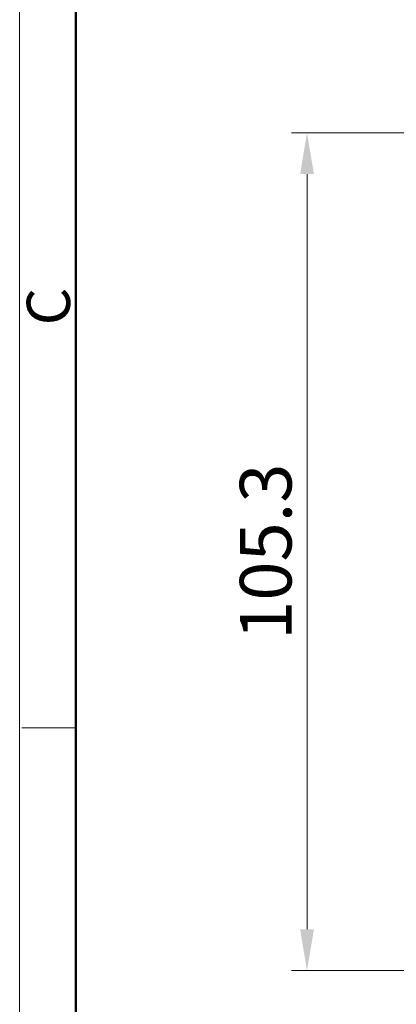
# Model space of a CAD drawing. Units: inches. Extents: x 3437 to 8758, y -2602 to -2179.
# Drawn here: x 8148 to 8196, y -2426 to -2303 of the extents above; entities that cross this region are included whole.
import ezdxf

# ---------------------------------------------------------------- set-up
doc = ezdxf.new("R2010")
doc.units = ezdxf.units.IN
doc.header["$MEASUREMENT"] = 0
doc.layers.get('0').update_dxf_attribs({"lineweight": 18})
doc.layers.add('Hat', color=6, linetype='Continuous', lineweight=9)
doc.layers.add('图框', color=7, linetype='Continuous', lineweight=20)
doc.styles.add('Romans字体', font='romans.shx', dxfattribs={"width": 0.75, "height": 2.25})
doc.styles.get("Standard").update_dxf_attribs({"font": 'txt', "width": 0.95})
doc.dimstyles.new('02', dxfattribs={"dimscale": 0.65, "dimtxt": 10, "dimasz": 8, "dimexe": 3, "dimexo": 0, "dimgap": 3, "dimtad": 1, "dimdsep": 46, "dimtxsty": 'Standard', "dimcen": 0, "dimclrd": 6, "dimclre": 6, "dimclrt": 2, "dimazin": 2, "dimtp": 0.01, "dimtm": 1e-09, "dimtfac": 0.7, "dimtofl": 0, "dimtmove": 0, "dimatfit": 3, "dimfxl": 1, "dimtolj": 1, "dimlwd": 5, "dimlwe": 5, "dimarcsym": 0})

# ---------------------------------------------------------------- blocks, each defined once
blk = doc.blocks.new('dsfgsdfgdsg')
at = {"layer": '图框', "lineweight": 50}
blk.add_line((4151.46, -2497.69), (4151.46, -1761.51), dxfattribs=at)
at = {"layer": '图框', "color": 0, "linetype": 'ByBlock', "lineweight": 18}
blk.add_line((4151.46, -2115.56), (4138.69, -2115.56), dxfattribs=at)
at = {"layer": '图框', "color": 1, "lineweight": 18}
blk.add_lwpolyline([(4138.19, -1721.17), (4138.19, -2509.95), (5282.54, -2509.95), (5282.54, -1721.17)], close=True, dxfattribs=at)
at = {"layer": '图框', "color": 0, "linetype": 'ByBlock', "lineweight": 18, "insert": (4139.87, -2020.54), "char_height": 10.22, "width": 9.8557, "attachment_point": 1, "rotation": 90, "style": 'Romans字体'}
blk.add_mtext('C', dxfattribs=at)
blk = doc.blocks.new('*D19')
at = {"color": 6, "lineweight": 5}
for p, q in [((8226.33, -2316.96), (8182.65, -2316.96)), ((8184.6, -2417.06), (8184.6, -2322.16)), ((8223.45, -2422.26), (8182.65, -2422.26))]:
    blk.add_line(p, q, dxfattribs=at)
at = {"color": 6, "lineweight": 0}
for points in [[(8185.47, -2322.16), (8183.73, -2322.16), (8184.6, -2316.96)], [(8183.73, -2417.06), (8185.47, -2417.06), (8184.6, -2422.26)]]:
    blk.add_solid(points, dxfattribs=at)
at = {"layer": 'Defpoints', "color": 0, "lineweight": 0}
for p in [(8184.6, -2316.96), (8226.33, -2316.96), (8223.45, -2422.26)]:
    blk.add_point(p, dxfattribs=at)
at = {"color": 2, "lineweight": 0, "insert": (8179.4, -2369.61), "char_height": 6.5, "attachment_point": 5, "rotation": 90}
blk.add_mtext('\\A1;105.3', dxfattribs=at)

msp = doc.modelspace()

# ---------------------------------------------------------------- block references
at = {"layer": 'Hat', "color": 2, "lineweight": 0, "xscale": 0.5324680401105188, "yscale": 0.5324680401105188, "zscale": 0.5324680401105188}
msp.add_blockref('dsfgsdfgdsg', (5944.999, -1265.297), dxfattribs=at)

# ---------------------------------------------------------------- dimensions: what is measured, and where the dimension line sits
at = {"color": 2, "lineweight": 0}
dim = msp.add_linear_dim(base=(8184.601, -2316.963), p1=(8223.445, -2422.263), p2=(8226.331, -2316.963), angle=90, dimstyle='02', dxfattribs=at)
dim.commit()
dim.dimension.update_dxf_attribs({"geometry": '*D19', "text_midpoint": (8179.401, -2369.613)})

doc.saveas('drawing.dxf')
